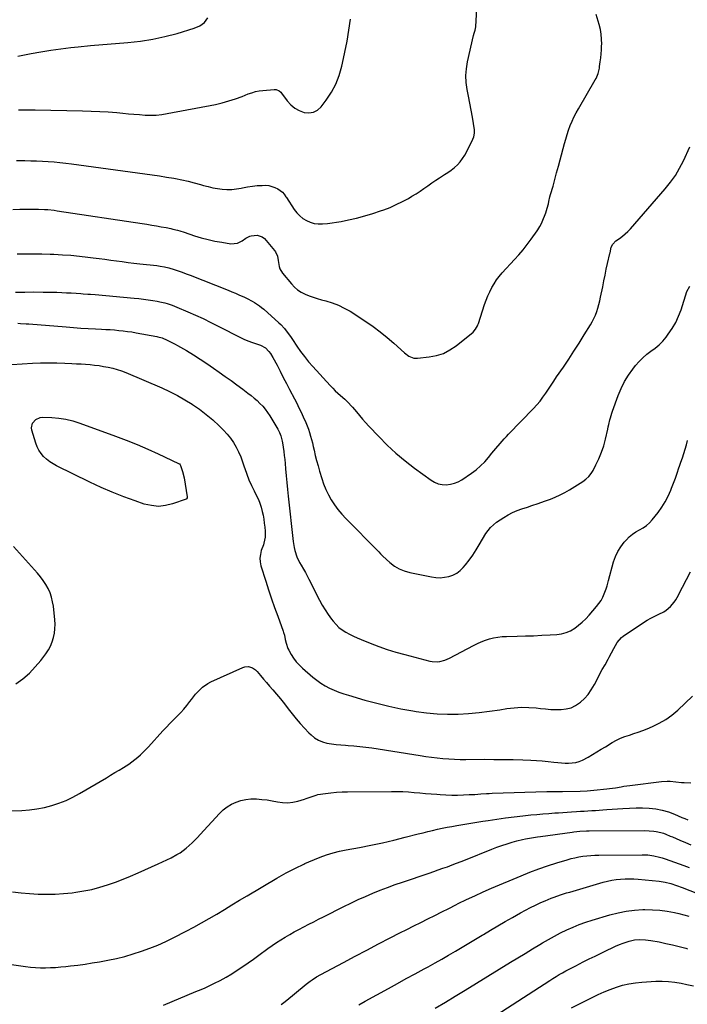
# Model space of a CAD drawing. Units: inches. Extents: x 1910808 to 1916175, y 432505 to 437825.
# Drawn here: x 1913348 to 1913833, y 435222 to 435938 of the extents above; entities that cross this region are included whole.
import ezdxf

# ---------------------------------------------------------------- set-up
doc = ezdxf.new("R2010")
doc.units = ezdxf.units.IN
doc.header["$MEASUREMENT"] = 0
doc.layers.add('7', color=7, linetype='Continuous')
doc.layers.add('8', color=7, linetype='Continuous')

msp = doc.modelspace()

# ---------------------------------------------------------------- linework, layer by layer
at = {"layer": '7', "color": 18}
for points in [[(1913345.64, 435835.87, 1846), (1913351.77, 435835.84, 1846), (1913356.02, 435835.77, 1846), (1913360.27, 435835.65, 1846), (1913364.51, 435835.45, 1846), (1913368.75, 435835.19, 1846), (1913372.98, 435834.85, 1846), (1913377.21, 435834.46, 1846), (1913381.44, 435833.99, 1846), (1913385.65, 435833.47, 1846), (1913439.07, 435826.31, 1846), (1913444.32, 435825.56, 1846), (1913449.56, 435824.77, 1846), (1913454.79, 435823.89, 1846), (1913460.02, 435822.96, 1846), (1913461.3, 435822.72, 1846), (1913465.86, 435821.8, 1846), (1913470.39, 435820.8, 1846), (1913474.9, 435819.66, 1846), (1913479.38, 435818.44, 1846), (1913481.66, 435817.78, 1846), (1913485.01, 435816.9, 1846), (1913488.38, 435816.14, 1846), (1913491.78, 435815.55, 1846), (1913495.21, 435815.07, 1846), (1913498.64, 435814.86, 1846), (1913502.07, 435814.87, 1846), (1913505.47, 435815.22, 1846), (1913508.86, 435815.8, 1846), (1913510.01, 435816.06, 1846), (1913513.54, 435816.74, 1846), (1913517.09, 435817.28, 1846), (1913520.66, 435817.61, 1846), (1913524.25, 435817.81, 1846), (1913526.57, 435817.87, 1846), (1913528.94, 435817.7, 1846), (1913533.41, 435816.38, 1846), (1913535.5, 435815.23, 1846), (1913538.94, 435812.83, 1846), (1913540.29, 435811.31, 1846), (1913541.42, 435809.57, 1846), (1913541.81, 435808.99, 1846), (1913547.58, 435800.26, 1846), (1913549.43, 435797.86, 1846), (1913551.49, 435795.68, 1846), (1913553.84, 435793.83, 1846), (1913556.38, 435792.19, 1846), (1913559.15, 435791, 1846), (1913561.98, 435790.14, 1846), (1913564.92, 435789.78, 1846), (1913567.93, 435789.76, 1846), (1913571.71, 435790.13, 1846), (1913575, 435790.54, 1846), (1913578.28, 435791.06, 1846), (1913581.54, 435791.65, 1846), (1913586.93, 435792.73, 1846), (1913592.85, 435794.05, 1846), (1913598.72, 435795.55, 1846), (1913604.51, 435797.3, 1846), (1913610.26, 435799.23, 1846), (1913612.5, 435800.03, 1846), (1913617.12, 435801.84, 1846), (1913621.66, 435803.8, 1846), (1913626.09, 435806.01, 1846), (1913630.44, 435808.37, 1846), (1913633, 435809.85, 1846), (1913635.99, 435811.65, 1846), (1913638.93, 435813.52, 1846), (1913641.8, 435815.49, 1846), (1913644.62, 435817.53, 1846), (1913647.52, 435819.64, 1846), (1913650.3, 435821.57, 1846), (1913653.14, 435823.41, 1846), (1913656.02, 435825.19, 1846), (1913656.75, 435825.63, 1846), (1913659.23, 435827.23, 1846), (1913661.62, 435828.95, 1846), (1913663.87, 435830.84, 1846), (1913666.04, 435832.84, 1846), (1913668.02, 435835.01, 1846), (1913669.84, 435837.3, 1846), (1913671.43, 435839.76, 1846), (1913672.85, 435842.34, 1846), (1913677.35, 435851.53, 1846), (1913678.01, 435853.14, 1846), (1913678.57, 435855.67, 1846), (1913678.5, 435858.25, 1846), (1913676.93, 435867.48, 1846), (1913676.05, 435872.52, 1846), (1913675.15, 435877.55, 1846), (1913674.2, 435882.57, 1846), (1913673.23, 435887.59, 1846), (1913672.55, 435892.6, 1846), (1913672.3, 435897.61, 1846), (1913672.67, 435902.61, 1846), (1913673.45, 435907.6, 1846), (1913677.73, 435926.84, 1846), (1913678.14, 435928.41, 1846), (1913678.93, 435930.73, 1846), (1913679.36, 435933.11, 1846), (1913680.22, 435946.41, 1846)], [(1913343.02, 435800.37, 1848), (1913348.08, 435800.43, 1848), (1913357.03, 435800.54, 1848), (1913359.31, 435800.55, 1848), (1913361.59, 435800.52, 1848), (1913366.15, 435800.33, 1848), (1913368.43, 435800.17, 1848), (1913372.96, 435799.69, 1848), (1913375.22, 435799.38, 1848), (1913437.03, 435790.11, 1848), (1913440.5, 435789.57, 1848), (1913443.97, 435789, 1848), (1913447.43, 435788.39, 1848), (1913450.88, 435787.76, 1848), (1913454.47, 435787.08, 1848), (1913457.77, 435786.4, 1848), (1913459.4, 435786.01, 1848), (1913462.66, 435785.16, 1848), (1913464.28, 435784.7, 1848), (1913467.5, 435783.7, 1848), (1913475.13, 435781.2, 1848), (1913479.99, 435779.74, 1848), (1913484.87, 435778.43, 1848), (1913489.82, 435777.36, 1848), (1913494.8, 435776.43, 1848), (1913501.51, 435775.35, 1848), (1913506.27, 435775.78, 1848), (1913509.77, 435777.53, 1848), (1913512.39, 435779.32, 1848), (1913515.14, 435780.8, 1848), (1913516.14, 435781.09, 1848), (1913520.57, 435781.71, 1848), (1913524.24, 435780.48, 1848), (1913525.84, 435779.14, 1848), (1913533.28, 435770.4, 1848), (1913533.94, 435769.49, 1848), (1913535.27, 435766.45, 1848), (1913535.89, 435763.1, 1848), (1913536.58, 435758.73, 1848), (1913537.14, 435757.02, 1848), (1913539.02, 435753.94, 1848), (1913545.49, 435746.14, 1848), (1913547.65, 435743.88, 1848), (1913549.99, 435741.85, 1848), (1913552.59, 435740.18, 1848), (1913555.36, 435738.74, 1848), (1913558.3, 435737.55, 1848), (1913561.27, 435736.46, 1848), (1913564.29, 435735.51, 1848), (1913567.34, 435734.66, 1848), (1913570.55, 435733.84, 1848), (1913575.14, 435732.43, 1848), (1913579.61, 435730.75, 1848), (1913583.89, 435728.63, 1848), (1913588.04, 435726.23, 1848), (1913599.46, 435718.89, 1848), (1913604.83, 435715.24, 1848), (1913610.07, 435711.41, 1848), (1913615.09, 435707.31, 1848), (1913619.98, 435703.04, 1848), (1913627.59, 435696.04, 1848), (1913630.8, 435693.7, 1848), (1913634.45, 435692.28, 1848), (1913635.74, 435692.16, 1848), (1913637.05, 435692.18, 1848), (1913645.47, 435693.04, 1848), (1913650.82, 435694.07, 1848), (1913655.94, 435695.68, 1848), (1913660.69, 435698.15, 1848), (1913665.21, 435701.2, 1848), (1913677.41, 435711.12, 1848), (1913679.31, 435713.16, 1848), (1913680.67, 435715.61, 1848), (1913681.03, 435716.48, 1848), (1913681.35, 435717.37, 1848), (1913685.85, 435731.3, 1848), (1913686.95, 435734.42, 1848), (1913688.17, 435737.5, 1848), (1913689.54, 435740.5, 1848), (1913691.03, 435743.46, 1848), (1913692.7, 435746.31, 1848), (1913694.51, 435749.07, 1848), (1913696.52, 435751.67, 1848), (1913698.67, 435754.18, 1848), (1913707.64, 435763.87, 1848), (1913710.79, 435767.41, 1848), (1913713.85, 435771.03, 1848), (1913716.76, 435774.77, 1848), (1913719.58, 435778.58, 1848), (1913723.97, 435784.76, 1848), (1913724.51, 435785.55, 1848), (1913726.03, 435787.97, 1848), (1913727.32, 435790.53, 1848), (1913727.69, 435791.41, 1848), (1913730.23, 435797.92, 1848), (1913730.81, 435799.52, 1848), (1913731.33, 435801.14, 1848), (1913732.17, 435804.44, 1848), (1913732.53, 435806.1, 1848), (1913733.34, 435809.42, 1848), (1913733.78, 435811.07, 1848), (1913735.54, 435817.34, 1848), (1913736.87, 435822.12, 1848), (1913738.19, 435826.9, 1848), (1913739.48, 435831.69, 1848), (1913740.76, 435836.48, 1848), (1913743.88, 435848.22, 1848), (1913744.81, 435851.52, 1848), (1913745.81, 435854.79, 1848), (1913746.91, 435858.03, 1848), (1913748.08, 435861.25, 1848), (1913749.38, 435864.42, 1848), (1913750.78, 435867.53, 1848), (1913752.34, 435870.58, 1848), (1913753.99, 435873.57, 1848), (1913766.26, 435894.5, 1848), (1913766.88, 435895.64, 1848), (1913768.33, 435899.24, 1848), (1913769.23, 435903.03, 1848), (1913769.43, 435904.31, 1848), (1913769.87, 435907.54, 1848), (1913770.22, 435910.45, 1848), (1913770.52, 435913.36, 1848), (1913770.72, 435916.28, 1848), (1913770.87, 435919.21, 1848), (1913770.92, 435920.56, 1848), (1913770.88, 435924.15, 1848), (1913770.61, 435927.7, 1848), (1913770, 435931.22, 1848), (1913769.16, 435934.71, 1848), (1913766.99, 435942.14, 1848)], [(1913346.71, 435911.71, 1842), (1913351.47, 435912.64, 1842), (1913356.31, 435913.61, 1842), (1913363.5, 435914.94, 1842), (1913370.71, 435916.14, 1842), (1913377.95, 435917.13, 1842), (1913385.21, 435917.98, 1842), (1913390.4, 435918.52, 1842), (1913399.47, 435919.42, 1842), (1913408.55, 435920.27, 1842), (1913417.63, 435921.04, 1842), (1913426.72, 435921.77, 1842), (1913435.76, 435922.75, 1842), (1913444.72, 435924.11, 1842), (1913453.58, 435926.05, 1842), (1913462.37, 435928.37, 1842), (1913474.91, 435932.12, 1842), (1913478.82, 435933.94, 1842), (1913482.2, 435936.32, 1842), (1913484.79, 435939.55, 1842)], [(1913347.06, 435872.7, 1844), (1913349.5, 435872.74, 1844), (1913354.38, 435872.77, 1844), (1913356.81, 435872.75, 1844), (1913359.25, 435872.71, 1844), (1913393.74, 435872.08, 1844), (1913399.98, 435871.89, 1844), (1913406.2, 435871.62, 1844), (1913412.42, 435871.2, 1844), (1913418.64, 435870.7, 1844), (1913422.95, 435870.3, 1844), (1913427.01, 435869.94, 1844), (1913431.06, 435869.59, 1844), (1913435.12, 435869.27, 1844), (1913439.18, 435868.97, 1844), (1913443.23, 435868.85, 1844), (1913447.27, 435868.94, 1844), (1913451.29, 435869.34, 1844), (1913455.3, 435869.96, 1844), (1913490.18, 435876.74, 1844), (1913495.15, 435877.86, 1844), (1913500.07, 435879.17, 1844), (1913504.91, 435880.76, 1844), (1913509.69, 435882.53, 1844), (1913514.11, 435884.32, 1844), (1913516.67, 435885.22, 1844), (1913519.27, 435885.98, 1844), (1913521.93, 435886.5, 1844), (1913524.62, 435886.87, 1844), (1913532.97, 435887.64, 1844), (1913534.5, 435887.54, 1844), (1913536.6, 435886.55, 1844), (1913537.76, 435885.51, 1844), (1913538.27, 435884.9, 1844), (1913542.41, 435879.31, 1844), (1913544.99, 435876.48, 1844), (1913547.85, 435874.05, 1844), (1913551.13, 435872.23, 1844), (1913554.69, 435870.82, 1844), (1913558.22, 435870.52, 1844), (1913561.5, 435870.98, 1844), (1913564.4, 435872.58, 1844), (1913567.04, 435874.95, 1844), (1913570.68, 435879.75, 1844), (1913574.48, 435885.49, 1844), (1913577.75, 435891.47, 1844), (1913580.23, 435897.81, 1844), (1913582.18, 435904.4, 1844), (1913582.7, 435906.67, 1844), (1913584.39, 435914.6, 1844), (1913585.92, 435922.57, 1844), (1913587.22, 435930.57, 1844), (1913588.36, 435938.6, 1844)], [(1913344.95, 435740.1, 1852), (1913351.67, 435740.26, 1852), (1913358.38, 435740.29, 1852), (1913365.1, 435740.24, 1852), (1913371.59, 435740.14, 1852), (1913375.07, 435740.05, 1852), (1913378.54, 435739.94, 1852), (1913382.01, 435739.79, 1852), (1913385.48, 435739.6, 1852), (1913388.94, 435739.39, 1852), (1913392.42, 435739.17, 1852), (1913394.17, 435739.06, 1852), (1913397.65, 435738.82, 1852), (1913399.39, 435738.69, 1852), (1913402.87, 435738.4, 1852), (1913431.14, 435735.89, 1852), (1913434.58, 435735.54, 1852), (1913438.02, 435735.14, 1852), (1913441.44, 435734.65, 1852), (1913444.86, 435734.11, 1852), (1913448.03, 435733.57, 1852), (1913449.85, 435733.22, 1852), (1913453.46, 435732.38, 1852), (1913455.25, 435731.88, 1852), (1913458.77, 435730.72, 1852), (1913460.5, 435730.06, 1852), (1913462.22, 435729.35, 1852), (1913470.11, 435725.96, 1852), (1913475.73, 435723.47, 1852), (1913481.32, 435720.9, 1852), (1913486.85, 435718.22, 1852), (1913492.34, 435715.46, 1852), (1913509.03, 435706.84, 1852), (1913510.81, 435705.98, 1852), (1913512.62, 435705.18, 1852), (1913516.34, 435703.85, 1852), (1913518.71, 435703.1, 1852), (1913522.91, 435701.73, 1852), (1913526.65, 435699.63, 1852), (1913529.16, 435697, 1852), (1913530.2, 435695.66, 1852), (1913531.98, 435692.76, 1852), (1913535, 435687, 1852), (1913537.3, 435682.6, 1852), (1913539.59, 435678.2, 1852), (1913541.88, 435673.8, 1852), (1913544.16, 435669.39, 1852), (1913547.67, 435662.59, 1852), (1913549.31, 435659.37, 1852), (1913550.93, 435656.13, 1852), (1913552.51, 435652.88, 1852), (1913554.07, 435649.62, 1852), (1913555.98, 435645.43, 1852), (1913556.98, 435643.02, 1852), (1913557.87, 435640.56, 1852), (1913558.69, 435638.07, 1852), (1913559.43, 435635.56, 1852), (1913560.13, 435633.04, 1852), (1913560.76, 435630.5, 1852), (1913561.36, 435627.95, 1852), (1913561.95, 435625.34, 1852), (1913562.84, 435621.49, 1852), (1913563.79, 435617.65, 1852), (1913564.82, 435613.83, 1852), (1913565.9, 435610.03, 1852), (1913567.45, 435604.74, 1852), (1913568.82, 435600.68, 1852), (1913570.4, 435596.71, 1852), (1913572.29, 435592.87, 1852), (1913574.39, 435589.13, 1852), (1913576.76, 435585.55, 1852), (1913579.29, 435582.09, 1852), (1913582.04, 435578.81, 1852), (1913584.95, 435575.66, 1852), (1913608.46, 435551.82, 1852), (1913608.89, 435551.37, 1852), (1913610.09, 435549.95, 1852), (1913611.32, 435548.57, 1852), (1913611.77, 435548.14, 1852), (1913617.06, 435543.47, 1852), (1913620.31, 435541.03, 1852), (1913623.76, 435538.96, 1852), (1913627.49, 435537.46, 1852), (1913631.4, 435536.33, 1852), (1913647.25, 435533.12, 1852), (1913650.42, 435532.7, 1852), (1913653.59, 435532.56, 1852), (1913656.74, 435532.84, 1852), (1913659.89, 435533.4, 1852), (1913662.86, 435534.46, 1852), (1913665.62, 435535.85, 1852), (1913668.06, 435537.75, 1852), (1913670.29, 435539.98, 1852), (1913671.84, 435541.87, 1852), (1913674.58, 435545.38, 1852), (1913677.21, 435548.97, 1852), (1913679.66, 435552.69, 1852), (1913681.99, 435556.48, 1852), (1913686.7, 435564.57, 1852), (1913688.32, 435566.95, 1852), (1913690.12, 435569.15, 1852), (1913692.22, 435571.07, 1852), (1913694.51, 435572.81, 1852), (1913699.75, 435576.24, 1852), (1913702.92, 435578.15, 1852), (1913706.17, 435579.87, 1852), (1913709.55, 435581.34, 1852), (1913713.01, 435582.63, 1852), (1913716.95, 435583.92, 1852), (1913720.06, 435584.94, 1852), (1913724.73, 435586.51, 1852), (1913729.37, 435588.14, 1852), (1913733.61, 435589.67, 1852), (1913737.21, 435591.1, 1852), (1913740.74, 435592.68, 1852), (1913744.16, 435594.49, 1852), (1913747.51, 435596.45, 1852), (1913757.21, 435602.56, 1852), (1913759.45, 435604.22, 1852), (1913761.47, 435606.08, 1852), (1913763.18, 435608.24, 1852), (1913764.67, 435610.59, 1852), (1913766.76, 435614.53, 1852), (1913768.94, 435619.07, 1852), (1913770.87, 435623.71, 1852), (1913772.42, 435628.49, 1852), (1913773.71, 435633.36, 1852), (1913775.32, 435640.59, 1852), (1913775.7, 435642.25, 1852), (1913776.08, 435643.91, 1852), (1913776.87, 435647.21, 1852), (1913777.29, 435648.86, 1852), (1913778.27, 435652.11, 1852), (1913778.82, 435653.71, 1852), (1913782.92, 435665.1, 1852), (1913785.02, 435670.18, 1852), (1913787.43, 435675.09, 1852), (1913790.3, 435679.75, 1852), (1913793.48, 435684.24, 1852), (1913795.58, 435686.93, 1852), (1913798.06, 435689.81, 1852), (1913800.71, 435692.52, 1852), (1913803.6, 435694.96, 1852), (1913806.65, 435697.22, 1852), (1913809.71, 435699.48, 1852), (1913812.6, 435701.93, 1852), (1913815.24, 435704.63, 1852), (1913817.72, 435707.52, 1852), (1913819.29, 435709.54, 1852), (1913822.19, 435713.7, 1852), (1913824.75, 435718.03, 1852), (1913826.84, 435722.61, 1852), (1913828.61, 435727.35, 1852), (1913832.72, 435740.57, 1852), (1913834.97, 435744.54, 1852)], [(1913346.68, 435717.56, 1854), (1913348.7, 435717.48, 1854), (1913352.74, 435717.24, 1854), (1913354.76, 435717.09, 1854), (1913381.91, 435714.86, 1854), (1913387.2, 435714.46, 1854), (1913392.5, 435714.09, 1854), (1913397.81, 435713.77, 1854), (1913403.11, 435713.49, 1854), (1913407.41, 435713.28, 1854), (1913410.56, 435713.11, 1854), (1913413.72, 435712.91, 1854), (1913416.87, 435712.67, 1854), (1913420.02, 435712.4, 1854), (1913423.17, 435712.07, 1854), (1913426.3, 435711.68, 1854), (1913429.43, 435711.21, 1854), (1913432.54, 435710.68, 1854), (1913447.79, 435707.87, 1854), (1913448.41, 435707.75, 1854), (1913451.46, 435706.9, 1854), (1913455.29, 435705.25, 1854), (1913457.19, 435704.36, 1854), (1913460.9, 435702.46, 1854), (1913462.72, 435701.44, 1854), (1913469.25, 435697.63, 1854), (1913474.27, 435694.6, 1854), (1913479.24, 435691.49, 1854), (1913484.12, 435688.25, 1854), (1913488.95, 435684.92, 1854), (1913493.05, 435682.01, 1854), (1913497.33, 435678.95, 1854), (1913501.59, 435675.87, 1854), (1913505.84, 435672.76, 1854), (1913510.06, 435669.63, 1854), (1913513.87, 435666.79, 1854), (1913516.15, 435665.02, 1854), (1913518.37, 435663.19, 1854), (1913520.52, 435661.28, 1854), (1913522.62, 435659.3, 1854), (1913524.59, 435657.21, 1854), (1913526.45, 435655.03, 1854), (1913528.13, 435652.72, 1854), (1913529.7, 435650.31, 1854), (1913535.53, 435640.56, 1854), (1913536.79, 435638.2, 1854), (1913537.81, 435635.74, 1854), (1913538.86, 435631.88, 1854), (1913539.09, 435630.57, 1854), (1913539.54, 435627.34, 1854), (1913539.93, 435624.4, 1854), (1913540.3, 435621.45, 1854), (1913540.61, 435618.5, 1854), (1913540.9, 435615.55, 1854), (1913541.26, 435611.59, 1854), (1913541.71, 435606.65, 1854), (1913542.19, 435601.71, 1854), (1913542.69, 435596.78, 1854), (1913543.2, 435591.85, 1854), (1913546.75, 435558.95, 1854), (1913547.47, 435554.42, 1854), (1913548.01, 435552.2, 1854), (1913549.41, 435547.83, 1854), (1913551.31, 435543.68, 1854), (1913552.44, 435541.68, 1854), (1913554.27, 435538.64, 1854), (1913555.63, 435536.29, 1854), (1913556.93, 435533.9, 1854), (1913558.19, 435531.49, 1854), (1913565.97, 435516.22, 1854), (1913567.92, 435512.64, 1854), (1913569.99, 435509.13, 1854), (1913572.26, 435505.74, 1854), (1913574.65, 435502.44, 1854), (1913575.87, 435500.84, 1854), (1913577.87, 435498.53, 1854), (1913580.03, 435496.41, 1854), (1913582.44, 435494.57, 1854), (1913585, 435492.92, 1854), (1913587.72, 435491.47, 1854), (1913590.48, 435490.08, 1854), (1913593.28, 435488.8, 1854), (1913596.11, 435487.58, 1854), (1913602.68, 435484.91, 1854), (1913608.87, 435482.54, 1854), (1913615.11, 435480.34, 1854), (1913621.44, 435478.38, 1854), (1913627.82, 435476.59, 1854), (1913645.97, 435471.88, 1854), (1913647.78, 435471.53, 1854), (1913651.42, 435471.41, 1854), (1913653.25, 435471.63, 1854), (1913656.83, 435472.58, 1854), (1913660.22, 435474.06, 1854), (1913677.77, 435483.28, 1854), (1913680.59, 435484.65, 1854), (1913683.45, 435485.91, 1854), (1913686.38, 435487.01, 1854), (1913689.36, 435487.99, 1854), (1913692.39, 435488.75, 1854), (1913695.44, 435489.35, 1854), (1913698.54, 435489.71, 1854), (1913701.66, 435489.89, 1854), (1913709.44, 435490.03, 1854), (1913715.44, 435490.18, 1854), (1913721.45, 435490.37, 1854), (1913727.45, 435490.63, 1854), (1913733.45, 435490.94, 1854), (1913738.3, 435491.22, 1854), (1913741.77, 435491.72, 1854), (1913745.11, 435492.58, 1854), (1913748.27, 435493.98, 1854), (1913751.29, 435495.75, 1854), (1913754.13, 435497.91, 1854), (1913756.84, 435500.2, 1854), (1913759.39, 435502.67, 1854), (1913761.82, 435505.28, 1854), (1913767.25, 435511.54, 1854), (1913768.92, 435513.68, 1854), (1913770.43, 435515.92, 1854), (1913771.7, 435518.3, 1854), (1913772.81, 435520.77, 1854), (1913774.19, 435524.36, 1854), (1913774.92, 435526.67, 1854), (1913775.86, 435530.6, 1854), (1913779.54, 435543.99, 1854), (1913780.91, 435547.89, 1854), (1913782.61, 435551.61, 1854), (1913784.81, 435555.07, 1854), (1913787.34, 435558.34, 1854), (1913788.88, 435560.08, 1854), (1913791, 435562.2, 1854), (1913793.27, 435564.13, 1854), (1913795.74, 435565.78, 1854), (1913798.36, 435567.25, 1854), (1913800.95, 435568.73, 1854), (1913803.38, 435570.42, 1854), (1913805.56, 435572.42, 1854), (1913807.57, 435574.63, 1854), (1913811.84, 435580, 1854), (1913814.58, 435583.8, 1854), (1913817.09, 435587.73, 1854), (1913819.23, 435591.87, 1854), (1913821.13, 435596.15, 1854), (1913821.71, 435597.65, 1854), (1913823.11, 435601.3, 1854), (1913824.47, 435604.96, 1854), (1913825.79, 435608.64, 1854), (1913827.07, 435612.33, 1854), (1913827.5, 435613.57, 1854), (1913828.53, 435616.66, 1854), (1913829.55, 435619.75, 1854), (1913830.55, 435622.84, 1854), (1913831.52, 435625.94, 1854), (1913832.45, 435629.06, 1854), (1913833.33, 435632.19, 1854)], [(1913342.33, 435687.5, 1856), (1913357.29, 435688.42, 1856), (1913363.17, 435688.69, 1856), (1913369.05, 435688.82, 1856), (1913374.93, 435688.76, 1856), (1913380.81, 435688.57, 1856), (1913385.95, 435688.31, 1856), (1913389.26, 435688.14, 1856), (1913392.57, 435687.94, 1856), (1913395.88, 435687.7, 1856), (1913399.18, 435687.45, 1856), (1913402.48, 435687.12, 1856), (1913405.76, 435686.72, 1856), (1913409.03, 435686.2, 1856), (1913412.29, 435685.6, 1856), (1913415.59, 435684.83, 1856), (1913418.8, 435683.93, 1856), (1913421.95, 435682.85, 1856), (1913425.05, 435681.64, 1856), (1913451.23, 435670.49, 1856), (1913456.95, 435667.87, 1856), (1913462.57, 435665.05, 1856), (1913468.03, 435661.94, 1856), (1913473.39, 435658.63, 1856), (1913473.53, 435658.53, 1856), (1913478.62, 435654.98, 1856), (1913483.57, 435651.25, 1856), (1913488.3, 435647.24, 1856), (1913492.87, 435643.05, 1856), (1913496.21, 435639.82, 1856), (1913498.86, 435636.99, 1856), (1913501.3, 435634.02, 1856), (1913503.44, 435630.81, 1856), (1913505.38, 435627.46, 1856), (1913507.07, 435623.96, 1856), (1913508.63, 435620.4, 1856), (1913509.99, 435616.76, 1856), (1913511.23, 435613.08, 1856), (1913511.55, 435612.02, 1856), (1913512.96, 435607.82, 1856), (1913514.53, 435603.67, 1856), (1913516.34, 435599.63, 1856), (1913518.3, 435595.64, 1856), (1913520.18, 435592.08, 1856), (1913521.47, 435589.39, 1856), (1913522.6, 435586.64, 1856), (1913523.51, 435583.81, 1856), (1913524.3, 435580.79, 1856), (1913524.87, 435577.93, 1856), (1913525.38, 435575.05, 1856), (1913525.78, 435572.16, 1856), (1913526.12, 435569.26, 1856), (1913526.41, 435566.34, 1856), (1913526.35, 435562.02, 1856), (1913525.48, 435557.76, 1856), (1913525.06, 435556.38, 1856), (1913523.58, 435552.25, 1856), (1913522.88, 435549.49, 1856), (1913522.53, 435546.74, 1856), (1913522.74, 435543.96, 1856), (1913523.31, 435541.18, 1856), (1913526.78, 435530.05, 1856), (1913528.84, 435523.61, 1856), (1913530.97, 435517.2, 1856), (1913533.2, 435510.82, 1856), (1913535.49, 435504.46, 1856), (1913539.45, 435493.74, 1856), (1913539.79, 435492.75, 1856), (1913540.37, 435490.74, 1856), (1913541.03, 435487.68, 1856), (1913541.57, 435485.01, 1856), (1913542.85, 435481.17, 1856), (1913543.47, 435479.96, 1856), (1913545.33, 435476.7, 1856), (1913547.06, 435474, 1856), (1913548.96, 435471.43, 1856), (1913551.11, 435469.06, 1856), (1913553.43, 435466.84, 1856), (1913560.98, 435460.31, 1856), (1913563.85, 435458.02, 1856), (1913566.83, 435455.89, 1856), (1913569.98, 435454, 1856), (1913573.23, 435452.28, 1856), (1913576.59, 435450.76, 1856), (1913580, 435449.36, 1856), (1913583.47, 435448.14, 1856), (1913586.99, 435447.02, 1856), (1913598.88, 435443.58, 1856), (1913607.49, 435441.25, 1856), (1913616.15, 435439.12, 1856), (1913624.88, 435437.28, 1856), (1913633.65, 435435.64, 1856), (1913636.15, 435435.22, 1856), (1913643.72, 435434.18, 1856), (1913651.31, 435433.48, 1856), (1913658.93, 435433.25, 1856), (1913666.56, 435433.35, 1856), (1913674.2, 435433.84, 1856), (1913681.82, 435434.5, 1856), (1913689.41, 435435.43, 1856), (1913696.99, 435436.55, 1856), (1913701.99, 435437.38, 1856), (1913707.29, 435438.02, 1856), (1913712.61, 435438.37, 1856), (1913717.93, 435438.26, 1856), (1913723.26, 435437.85, 1856), (1913726.39, 435437.47, 1856), (1913730.17, 435437.09, 1856), (1913733.95, 435436.81, 1856), (1913737.73, 435436.69, 1856), (1913741.53, 435436.66, 1856), (1913745.19, 435437.09, 1856), (1913748.68, 435437.97, 1856), (1913751.93, 435439.54, 1856), (1913755.44, 435441.92, 1856), (1913758.39, 435444.67, 1856), (1913761.09, 435447.62, 1856), (1913763.39, 435450.89, 1856), (1913765.68, 435454.84, 1856), (1913767.55, 435458.47, 1856), (1913769.44, 435462.08, 1856), (1913771.38, 435465.67, 1856), (1913773.33, 435469.25, 1856), (1913775.59, 435473.33, 1856), (1913776.44, 435474.86, 1856), (1913778.11, 435477.94, 1856), (1913779.82, 435481.1, 1856), (1913782.23, 435485.43, 1856), (1913785.33, 435489.12, 1856), (1913786.62, 435490.12, 1856), (1913801.38, 435499.95, 1856), (1913804.03, 435501.62, 1856), (1913806.74, 435503.2, 1856), (1913809.53, 435504.63, 1856), (1913812.36, 435505.97, 1856), (1913816.13, 435507.77, 1856), (1913817.88, 435508.84, 1856), (1913821.03, 435511.51, 1856), (1913823.68, 435514.69, 1856), (1913824.81, 435516.42, 1856), (1913825.84, 435518.23, 1856), (1913829.62, 435525.65, 1856), (1913832.47, 435531.22, 1856), (1913835.35, 435536.78, 1856)], [(1913464.03, 435615.34, 1858), (1913464.67, 435614.65, 1858), (1913464.97, 435614.09, 1858), (1913466.29, 435609.8, 1858), (1913467.5, 435605.16, 1858), (1913468.35, 435600.43, 1858), (1913469.66, 435591.22, 1858), (1913469.67, 435590.97, 1858), (1913469.63, 435590.49, 1858), (1913469.34, 435589.86, 1858), (1913468.95, 435589.61, 1858), (1913459.14, 435586.19, 1858), (1913454, 435584.96, 1858), (1913448.85, 435584.43, 1858), (1913443.71, 435584.93, 1858), (1913438.55, 435586.12, 1858), (1913431.96, 435588.36, 1858), (1913423.58, 435591.4, 1858), (1913415.28, 435594.65, 1858), (1913407.11, 435598.22, 1858), (1913399.04, 435602, 1858), (1913374.85, 435613.88, 1858), (1913372.29, 435615.29, 1858), (1913369.85, 435616.87, 1858), (1913367.58, 435618.67, 1858), (1913365.42, 435620.64, 1858), (1913363.54, 435622.84, 1858), (1913361.91, 435625.18, 1858), (1913360.65, 435627.74, 1858), (1913359.64, 435630.45, 1858), (1913356.94, 435639.82, 1858), (1913356.71, 435641.6, 1858), (1913357.4, 435644.91, 1858), (1913359.66, 435647.66, 1858), (1913362.79, 435649.07, 1858), (1913364.58, 435649.26, 1858), (1913371.27, 435649.03, 1858), (1913376.48, 435648.6, 1858), (1913381.63, 435647.84, 1858), (1913386.68, 435646.59, 1858), (1913391.66, 435645.02, 1858), (1913417.59, 435635.48, 1858), (1913425.48, 435632.46, 1858), (1913433.31, 435629.32, 1858), (1913441.06, 435625.98, 1858), (1913448.76, 435622.52, 1858), (1913463.5, 435615.67, 1858), (1913464.03, 435615.34, 1858)], [(1913345.16, 435455.35, 1856), (1913350.24, 435459.08, 1856), (1913355.03, 435463.11, 1856), (1913359.38, 435467.61, 1856), (1913363.44, 435472.43, 1856), (1913367.12, 435477.27, 1856), (1913368.92, 435479.99, 1856), (1913370.49, 435482.82, 1856), (1913371.69, 435485.83, 1856), (1913372.65, 435488.95, 1856), (1913373.25, 435492.17, 1856), (1913373.63, 435495.41, 1856), (1913373.68, 435498.67, 1856), (1913373.52, 435501.94, 1856), (1913372.52, 435511.74, 1856), (1913371.98, 435515.1, 1856), (1913371.2, 435518.39, 1856), (1913370.06, 435521.57, 1856), (1913368.67, 435524.68, 1856), (1913366.99, 435527.66, 1856), (1913365.16, 435530.54, 1856), (1913363.12, 435533.27, 1856), (1913360.94, 435535.9, 1856), (1913343.53, 435555.3, 1856)], [(1913331.56, 435362.65, 1858), (1913349.53, 435363.32, 1858), (1913355.05, 435363.73, 1858), (1913360.53, 435364.41, 1858), (1913365.95, 435365.5, 1858), (1913371.32, 435366.84, 1858), (1913376.57, 435368.59, 1858), (1913381.72, 435370.59, 1858), (1913386.7, 435372.96, 1858), (1913391.57, 435375.6, 1858), (1913410.98, 435387.04, 1858), (1913414.12, 435388.91, 1858), (1913417.25, 435390.79, 1858), (1913420.38, 435392.69, 1858), (1913423.49, 435394.6, 1858), (1913427.35, 435397.06, 1858), (1913429.58, 435398.61, 1858), (1913431.73, 435400.27, 1858), (1913433.82, 435402, 1858), (1913435.84, 435403.82, 1858), (1913437.82, 435405.68, 1858), (1913439.73, 435407.62, 1858), (1913441.6, 435409.59, 1858), (1913452.09, 435421.13, 1858), (1913454.59, 435423.83, 1858), (1913457.13, 435426.49, 1858), (1913459.71, 435429.11, 1858), (1913462.68, 435432.04, 1858), (1913465.08, 435434.49, 1858), (1913467.38, 435437.02, 1858), (1913469.54, 435439.67, 1858), (1913471.6, 435442.4, 1858), (1913472.78, 435444.04, 1858), (1913475.76, 435447.83, 1858), (1913477.39, 435449.61, 1858), (1913480.9, 435452.91, 1858), (1913484.85, 435455.6, 1858), (1913486.98, 435456.71, 1858), (1913510.17, 435467.32, 1858), (1913511.54, 435467.76, 1858), (1913514.32, 435467.91, 1858), (1913517.07, 435467.03, 1858), (1913519.46, 435465.42, 1858), (1913520.5, 435464.38, 1858), (1913523, 435461.45, 1858), (1913525.22, 435458.85, 1858), (1913527.43, 435456.25, 1858), (1913529.65, 435453.64, 1858), (1913531.87, 435451.04, 1858), (1913534.51, 435447.93, 1858), (1913537.46, 435444.4, 1858), (1913540.37, 435440.84, 1858), (1913543.21, 435437.23, 1858), (1913546.02, 435433.58, 1858), (1913548.88, 435429.95, 1858), (1913551.81, 435426.46, 1858), (1913554.89, 435423.11, 1858), (1913558.08, 435419.84, 1858), (1913559.74, 435418.21, 1858), (1913562.31, 435416.11, 1858), (1913565.06, 435414.35, 1858), (1913568.08, 435413.12, 1858), (1913571.28, 435412.23, 1858), (1913574.64, 435411.69, 1858), (1913578, 435411.23, 1858), (1913581.37, 435410.9, 1858), (1913584.76, 435410.65, 1858), (1913586.6, 435410.55, 1858), (1913590.91, 435410.26, 1858), (1913595.21, 435409.87, 1858), (1913599.5, 435409.35, 1858), (1913603.78, 435408.74, 1858), (1913639.07, 435403.19, 1858), (1913643.19, 435402.58, 1858), (1913647.32, 435402.02, 1858), (1913651.46, 435401.55, 1858), (1913655.6, 435401.13, 1858), (1913659.75, 435400.81, 1858), (1913663.91, 435400.57, 1858), (1913668.07, 435400.45, 1858), (1913672.24, 435400.41, 1858), (1913685.52, 435400.47, 1858), (1913692.57, 435400.46, 1858), (1913699.61, 435400.39, 1858), (1913706.66, 435400.25, 1858), (1913713.7, 435400.05, 1858), (1913719.47, 435399.85, 1858), (1913723.63, 435399.65, 1858), (1913727.77, 435399.37, 1858), (1913731.91, 435398.97, 1858), (1913736.04, 435398.5, 1858), (1913739.1, 435398.1, 1858), (1913741.69, 435397.85, 1858), (1913744.29, 435397.71, 1858), (1913746.89, 435397.74, 1858), (1913749.5, 435397.88, 1858), (1913752.05, 435398.27, 1858), (1913754.53, 435398.88, 1858), (1913756.9, 435399.83, 1858), (1913761.03, 435402.09, 1858), (1913764.19, 435403.98, 1858), (1913767.35, 435405.87, 1858), (1913770.5, 435407.77, 1858), (1913773.65, 435409.67, 1858), (1913778.62, 435412.69, 1858), (1913781.59, 435414.33, 1858), (1913784.63, 435415.82, 1858), (1913787.78, 435417.07, 1858), (1913791.01, 435418.15, 1858), (1913794.26, 435419.16, 1858), (1913797.5, 435420.24, 1858), (1913800.7, 435421.42, 1858), (1913803.87, 435422.67, 1858), (1913807.83, 435424.3, 1858), (1913812.79, 435426.67, 1858), (1913817.54, 435429.39, 1858), (1913821.95, 435432.61, 1858), (1913826.15, 435436.18, 1858), (1913836.9, 435446.39, 1858)], [(1913329.85, 435252.91, 1862), (1913352.16, 435249.84, 1862), (1913355.81, 435249.42, 1862), (1913359.46, 435249.11, 1862), (1913363.13, 435248.97, 1862), (1913366.8, 435248.94, 1862), (1913370.47, 435249.04, 1862), (1913374.14, 435249.21, 1862), (1913377.8, 435249.49, 1862), (1913381.46, 435249.83, 1862), (1913384.83, 435250.2, 1862), (1913390.16, 435250.83, 1862), (1913395.48, 435251.55, 1862), (1913400.78, 435252.39, 1862), (1913406.07, 435253.3, 1862), (1913412.09, 435254.42, 1862), (1913418.31, 435255.71, 1862), (1913424.47, 435257.19, 1862), (1913430.57, 435258.94, 1862), (1913436.61, 435260.88, 1862), (1913442.57, 435263.08, 1862), (1913448.46, 435265.44, 1862), (1913454.24, 435268.04, 1862), (1913459.95, 435270.82, 1862), (1913468.95, 435275.42, 1862), (1913474.62, 435278.4, 1862), (1913480.24, 435281.48, 1862), (1913485.79, 435284.68, 1862), (1913491.29, 435287.97, 1862), (1913496.76, 435291.32, 1862), (1913502.24, 435294.65, 1862), (1913507.74, 435297.95, 1862), (1913513.25, 435301.23, 1862), (1913534.97, 435314.13, 1862), (1913538.28, 435316.04, 1862), (1913541.62, 435317.89, 1862), (1913545.01, 435319.66, 1862), (1913548.42, 435321.37, 1862), (1913554.38, 435324.26, 1862), (1913555.3, 435324.71, 1862), (1913558.08, 435326, 1862), (1913566.36, 435329.28, 1862), (1913571.02, 435330.97, 1862), (1913575.73, 435332.47, 1862), (1913580.52, 435333.69, 1862), (1913585.36, 435334.73, 1862), (1913594.85, 435336.46, 1862), (1913603.21, 435338.08, 1862), (1913611.54, 435339.82, 1862), (1913619.83, 435341.73, 1862), (1913628.09, 435343.77, 1862), (1913637.66, 435346.24, 1862), (1913641.12, 435347.11, 1862), (1913644.59, 435347.96, 1862), (1913648.06, 435348.78, 1862), (1913651.54, 435349.57, 1862), (1913655.03, 435350.32, 1862), (1913658.53, 435351.03, 1862), (1913662.04, 435351.68, 1862), (1913665.55, 435352.29, 1862), (1913667.17, 435352.56, 1862), (1913671.5, 435353.27, 1862), (1913675.83, 435353.99, 1862), (1913680.16, 435354.7, 1862), (1913684.49, 435355.4, 1862), (1913688.42, 435356.04, 1862), (1913694.72, 435357.01, 1862), (1913701.03, 435357.91, 1862), (1913707.36, 435358.69, 1862), (1913713.7, 435359.4, 1862), (1913719.36, 435359.99, 1862), (1913723.76, 435360.42, 1862), (1913728.17, 435360.82, 1862), (1913732.58, 435361.17, 1862), (1913736.99, 435361.49, 1862), (1913739.64, 435361.66, 1862), (1913742.73, 435361.87, 1862), (1913745.82, 435362.07, 1862), (1913748.9, 435362.27, 1862), (1913752.69, 435362.52, 1862), (1913755.43, 435362.69, 1862), (1913758.17, 435362.86, 1862), (1913760.9, 435363.03, 1862), (1913763.64, 435363.19, 1862), (1913766.37, 435363.35, 1862), (1913769.11, 435363.53, 1862), (1913771.84, 435363.72, 1862), (1913774.58, 435363.91, 1862), (1913786.24, 435364.78, 1862), (1913791.05, 435365.04, 1862), (1913795.86, 435365.18, 1862), (1913800.67, 435365.12, 1862), (1913805.48, 435364.94, 1862), (1913810.23, 435364.42, 1862), (1913814.91, 435363.56, 1862), (1913819.46, 435362.21, 1862), (1913823.94, 435360.53, 1862), (1913829.07, 435358.28, 1862), (1913831.23, 435357.34, 1862), (1913833.4, 435356.42, 1862)], [(1913452.41, 435221.79, 1864), (1913476.07, 435231.52, 1864), (1913479.95, 435233.11, 1864), (1913481.48, 435233.78, 1864), (1913482.24, 435234.13, 1864), (1913489.53, 435237.58, 1864), (1913493.81, 435239.72, 1864), (1913498.02, 435241.99, 1864), (1913502.12, 435244.45, 1864), (1913506.15, 435247.04, 1864), (1913510.11, 435249.74, 1864), (1913514.04, 435252.47, 1864), (1913517.95, 435255.25, 1864), (1913521.82, 435258.07, 1864), (1913528.44, 435262.94, 1864), (1913531.5, 435265.12, 1864), (1913534.61, 435267.24, 1864), (1913537.78, 435269.27, 1864), (1913541, 435271.23, 1864), (1913544.26, 435273.11, 1864), (1913547.54, 435274.96, 1864), (1913550.85, 435276.74, 1864), (1913554.58, 435278.7, 1864), (1913558.13, 435280.52, 1864), (1913561.68, 435282.33, 1864), (1913565.24, 435284.14, 1864), (1913568.79, 435285.95, 1864), (1913583.46, 435293.4, 1864), (1913588.66, 435295.96, 1864), (1913593.89, 435298.44, 1864), (1913599.19, 435300.81, 1864), (1913604.51, 435303.09, 1864), (1913609.89, 435305.26, 1864), (1913615.29, 435307.35, 1864), (1913620.74, 435309.33, 1864), (1913626.21, 435311.23, 1864), (1913645.5, 435317.73, 1864), (1913648.85, 435318.87, 1864), (1913652.18, 435320.03, 1864), (1913655.51, 435321.21, 1864), (1913658.84, 435322.41, 1864), (1913662.15, 435323.64, 1864), (1913665.46, 435324.89, 1864), (1913668.75, 435326.18, 1864), (1913672.03, 435327.48, 1864), (1913691.06, 435335.14, 1864), (1913694.71, 435336.55, 1864), (1913698.4, 435337.88, 1864), (1913702.13, 435339.09, 1864), (1913705.88, 435340.22, 1864), (1913709.19, 435341.16, 1864), (1913713.46, 435342.24, 1864), (1913715.61, 435342.68, 1864), (1913719.96, 435343.41, 1864), (1913724.32, 435344.07, 1864), (1913726.51, 435344.37, 1864), (1913749.52, 435347.53, 1864), (1913750.61, 435347.68, 1864), (1913755.1, 435348.16, 1864), (1913759.93, 435348.38, 1864), (1913761.87, 435348.41, 1864), (1913801.92, 435348.64, 1864), (1913805.4, 435348.56, 1864), (1913808.87, 435348.31, 1864), (1913810.58, 435348.07, 1864), (1913813.95, 435347.29, 1864), (1913815.72, 435346.7, 1864), (1913817.41, 435346.06, 1864), (1913820.77, 435344.71, 1864), (1913822.44, 435344.01, 1864), (1913827.7, 435341.76, 1864), (1913831.74, 435340.05, 1864), (1913835.79, 435338.37, 1864)], [(1913537.94, 435222.11, 1866), (1913540.07, 435223.68, 1866), (1913542.16, 435225.32, 1866), (1913554.82, 435235.76, 1866), (1913556.24, 435236.91, 1866), (1913559.14, 435239.12, 1866), (1913560.61, 435240.19, 1866), (1913563.65, 435242.21, 1866), (1913566.81, 435244.02, 1866), (1913583.22, 435252.79, 1866), (1913591.72, 435257.3, 1866), (1913600.23, 435261.78, 1866), (1913608.77, 435266.22, 1866), (1913617.33, 435270.62, 1866), (1913624.33, 435274.2, 1866), (1913629.4, 435276.78, 1866), (1913634.47, 435279.35, 1866), (1913639.56, 435281.91, 1866), (1913644.65, 435284.46, 1866), (1913649.74, 435287, 1866), (1913654.83, 435289.54, 1866), (1913659.91, 435292.09, 1866), (1913665, 435294.65, 1866), (1913666.71, 435295.51, 1866), (1913672.67, 435298.44, 1866), (1913678.67, 435301.29, 1866), (1913684.73, 435304.03, 1866), (1913690.82, 435306.69, 1866), (1913712.31, 435315.84, 1866), (1913718.7, 435318.44, 1866), (1913725.14, 435320.89, 1866), (1913731.66, 435323.12, 1866), (1913738.23, 435325.2, 1866), (1913745.9, 435327.49, 1866), (1913748.69, 435328.25, 1866), (1913751.5, 435328.93, 1866), (1913754.34, 435329.47, 1866), (1913757.2, 435329.93, 1866), (1913760.08, 435330.26, 1866), (1913762.97, 435330.52, 1866), (1913765.86, 435330.68, 1866), (1913768.76, 435330.76, 1866), (1913800.26, 435331.05, 1866), (1913802.39, 435331.02, 1866), (1913804.52, 435330.9, 1866), (1913808.74, 435330.36, 1866), (1913812.9, 435329.44, 1866), (1913814.94, 435328.84, 1866), (1913816.97, 435328.17, 1866), (1913830.58, 435323.24, 1866), (1913834.59, 435321.79, 1866)], [(1913594.36, 435221.88, 1868), (1913599.06, 435224.6, 1868), (1913615.98, 435233.93, 1868), (1913622.44, 435237.48, 1868), (1913628.91, 435241.02, 1868), (1913635.38, 435244.54, 1868), (1913641.86, 435248.05, 1868), (1913644.83, 435249.65, 1868), (1913649.81, 435252.38, 1868), (1913654.77, 435255.15, 1868), (1913659.7, 435257.98, 1868), (1913664.6, 435260.85, 1868), (1913669.48, 435263.76, 1868), (1913674.36, 435266.67, 1868), (1913679.23, 435269.59, 1868), (1913684.1, 435272.52, 1868), (1913684.94, 435273.02, 1868), (1913690.23, 435276.19, 1868), (1913695.54, 435279.33, 1868), (1913700.87, 435282.43, 1868), (1913706.21, 435285.51, 1868), (1913712, 435288.82, 1868), (1913715.6, 435290.8, 1868), (1913719.24, 435292.72, 1868), (1913722.93, 435294.52, 1868), (1913726.66, 435296.24, 1868), (1913729.85, 435297.66, 1868), (1913734.22, 435299.49, 1868), (1913736.43, 435300.33, 1868), (1913740.91, 435301.88, 1868), (1913745.42, 435303.31, 1868), (1913747.69, 435303.99, 1868), (1913772.1, 435311.09, 1868), (1913775.2, 435311.9, 1868), (1913778.32, 435312.57, 1868), (1913781.48, 435313.07, 1868), (1913784.66, 435313.43, 1868), (1913787.86, 435313.61, 1868), (1913791.05, 435313.68, 1868), (1913794.25, 435313.56, 1868), (1913797.44, 435313.33, 1868), (1913812.77, 435311.78, 1868), (1913817.01, 435311.15, 1868), (1913821.17, 435310.13, 1868), (1913825.26, 435308.83, 1868), (1913829.3, 435307.35, 1868), (1913846.22, 435300.74, 1868)], [(1913686.77, 435209.62, 1872), (1913733.12, 435239.66, 1872), (1913735.41, 435241.11, 1872), (1913737.73, 435242.53, 1872), (1913740.07, 435243.91, 1872), (1913742.42, 435245.25, 1872), (1913744.81, 435246.56, 1872), (1913747.2, 435247.84, 1872), (1913749.6, 435249.1, 1872), (1913752.02, 435250.33, 1872), (1913757.56, 435253.12, 1872), (1913761.9, 435255.29, 1872), (1913766.24, 435257.45, 1872), (1913770.59, 435259.6, 1872), (1913774.94, 435261.75, 1872), (1913778.44, 435263.46, 1872), (1913781.07, 435264.68, 1872), (1913783.74, 435265.81, 1872), (1913786.45, 435266.82, 1872), (1913790.89, 435268.28, 1872), (1913794.78, 435269.18, 1872), (1913798.75, 435269.5, 1872), (1913802.76, 435269.33, 1872), (1913806.73, 435268.77, 1872), (1913812.63, 435267.65, 1872), (1913817.55, 435266.64, 1872), (1913822.44, 435265.55, 1872), (1913827.3, 435264.34, 1872), (1913832.14, 435263.04, 1872), (1913833.21, 435262.73, 1872)], [(1913749.09, 435219.74, 1874), (1913754.34, 435222.47, 1874), (1913763.95, 435227.3, 1874), (1913768.27, 435229.37, 1874), (1913772.64, 435231.33, 1874), (1913777.08, 435233.12, 1874), (1913781.57, 435234.8, 1874), (1913786.13, 435236.19, 1874), (1913790.74, 435237.32, 1874), (1913795.44, 435238.04, 1874), (1913800.19, 435238.5, 1874), (1913810.36, 435239.05, 1874), (1913814.95, 435239.12, 1874), (1913819.52, 435238.96, 1874), (1913824.06, 435238.45, 1874), (1913828.59, 435237.7, 1874), (1913832.87, 435236.81, 1874), (1913837.58, 435235.72, 1874)]]:
    msp.add_polyline3d(points, dxfattribs=at)
at = {"layer": '8', "color": 18}
for points in [[(1913346.11, 435768, 1850), (1913352.13, 435768.09, 1850), (1913358.14, 435768.1, 1850), (1913364.16, 435768, 1850), (1913370.17, 435767.82, 1850), (1913372.88, 435767.72, 1850), (1913379.08, 435767.4, 1850), (1913385.27, 435766.97, 1850), (1913391.45, 435766.38, 1850), (1913397.62, 435765.69, 1850), (1913401.5, 435765.2, 1850), (1913405.72, 435764.65, 1850), (1913409.94, 435764.1, 1850), (1913414.15, 435763.52, 1850), (1913418.37, 435762.93, 1850), (1913422.58, 435762.35, 1850), (1913426.8, 435761.8, 1850), (1913431.03, 435761.29, 1850), (1913435.25, 435760.81, 1850), (1913447.78, 435759.45, 1850), (1913449.99, 435759.17, 1850), (1913453.26, 435758.6, 1850), (1913456.48, 435757.75, 1850), (1913460.25, 435756.56, 1850), (1913463.19, 435755.6, 1850), (1913466.11, 435754.6, 1850), (1913469.01, 435753.54, 1850), (1913471.89, 435752.43, 1850), (1913499.44, 435741.57, 1850), (1913502.09, 435740.51, 1850), (1913504.73, 435739.43, 1850), (1913507.37, 435738.31, 1850), (1913511.41, 435736.54, 1850), (1913513.3, 435735.67, 1850), (1913516.97, 435733.72, 1850), (1913518.75, 435732.66, 1850), (1913522.18, 435730.31, 1850), (1913523.8, 435729.03, 1850), (1913525.39, 435727.69, 1850), (1913536.42, 435717.89, 1850), (1913537.85, 435716.53, 1850), (1913540.52, 435713.65, 1850), (1913541.76, 435712.12, 1850), (1913544.1, 435708.93, 1850), (1913545.22, 435707.31, 1850), (1913546.32, 435705.67, 1850), (1913549.38, 435701.01, 1850), (1913552.09, 435697.11, 1850), (1913554.92, 435693.29, 1850), (1913557.92, 435689.62, 1850), (1913561.04, 435686.03, 1850), (1913573.66, 435672.24, 1850), (1913575.45, 435670.34, 1850), (1913577.29, 435668.49, 1850), (1913579.18, 435666.71, 1850), (1913581.11, 435664.96, 1850), (1913584.16, 435662.29, 1850), (1913586.72, 435659.91, 1850), (1913589.12, 435657.38, 1850), (1913589.88, 435656.49, 1850), (1913592.73, 435653.04, 1850), (1913594.92, 435650.44, 1850), (1913597.14, 435647.87, 1850), (1913599.41, 435645.34, 1850), (1913601.71, 435642.84, 1850), (1913608.95, 435635.12, 1850), (1913615.06, 435628.97, 1850), (1913621.38, 435623.05, 1850), (1913628.03, 435617.51, 1850), (1913634.89, 435612.21, 1850), (1913646.89, 435603.46, 1850), (1913649.47, 435601.96, 1850), (1913652.17, 435600.84, 1850), (1913655.03, 435600.28, 1850), (1913658.01, 435600.1, 1850), (1913661, 435600.48, 1850), (1913663.89, 435601.17, 1850), (1913666.62, 435602.33, 1850), (1913669.25, 435603.8, 1850), (1913676.29, 435608.56, 1850), (1913679.69, 435611.09, 1850), (1913682.92, 435613.8, 1850), (1913685.89, 435616.78, 1850), (1913688.7, 435619.96, 1850), (1913691.15, 435623, 1850), (1913692.61, 435624.78, 1850), (1913694.08, 435626.55, 1850), (1913697.06, 435630.06, 1850), (1913700.12, 435633.49, 1850), (1913701.69, 435635.18, 1850), (1913703.28, 435636.84, 1850), (1913721.41, 435655.58, 1850), (1913723.81, 435658.2, 1850), (1913726.11, 435660.91, 1850), (1913728.25, 435663.74, 1850), (1913730.28, 435666.66, 1850), (1913732.24, 435669.63, 1850), (1913734.22, 435672.6, 1850), (1913736.2, 435675.56, 1850), (1913738.2, 435678.51, 1850), (1913743.11, 435685.74, 1850), (1913746.97, 435691.52, 1850), (1913750.79, 435697.33, 1850), (1913754.53, 435703.19, 1850), (1913758.23, 435709.09, 1850), (1913762.68, 435716.3, 1850), (1913764.03, 435718.65, 1850), (1913765.27, 435721.05, 1850), (1913766.34, 435723.53, 1850), (1913767.31, 435726.06, 1850), (1913768.15, 435728.64, 1850), (1913768.91, 435731.24, 1850), (1913769.56, 435733.87, 1850), (1913770.14, 435736.52, 1850), (1913771.63, 435744.09, 1850), (1913772.49, 435748.34, 1850), (1913773.36, 435752.59, 1850), (1913774.28, 435756.82, 1850), (1913775.22, 435761.06, 1850), (1913776.83, 435768.19, 1850), (1913776.97, 435768.85, 1850), (1913777.8, 435772.8, 1850), (1913778.91, 435775.16, 1850), (1913781.12, 435777.45, 1850), (1913783.8, 435779.24, 1850), (1913785.98, 435780.82, 1850), (1913788.07, 435782.52, 1850), (1913790.02, 435784.37, 1850), (1913791.87, 435786.33, 1850), (1913817.05, 435815.22, 1850), (1913820.9, 435820.03, 1850), (1913824.45, 435825.03, 1850), (1913827.56, 435830.31, 1850), (1913830.38, 435835.78, 1850), (1913834.97, 435845.72, 1850)], [(1913342.81, 435304.06, 1860), (1913348.98, 435303.35, 1860), (1913355.16, 435302.84, 1860), (1913361.36, 435302.48, 1860), (1913367.56, 435302.37, 1860), (1913373.76, 435302.47, 1860), (1913379.94, 435302.88, 1860), (1913386.11, 435303.5, 1860), (1913388.81, 435303.84, 1860), (1913394.69, 435304.76, 1860), (1913400.51, 435305.91, 1860), (1913406.25, 435307.41, 1860), (1913411.93, 435309.14, 1860), (1913417.55, 435311.13, 1860), (1913423.12, 435313.22, 1860), (1913428.63, 435315.48, 1860), (1913434.09, 435317.85, 1860), (1913448.64, 435324.42, 1860), (1913451.77, 435325.87, 1860), (1913454.89, 435327.37, 1860), (1913457.97, 435328.94, 1860), (1913462.16, 435331.16, 1860), (1913464.57, 435332.59, 1860), (1913466.9, 435334.14, 1860), (1913469.1, 435335.87, 1860), (1913471.21, 435337.71, 1860), (1913473.24, 435339.66, 1860), (1913475.24, 435341.65, 1860), (1913477.19, 435343.68, 1860), (1913479.11, 435345.74, 1860), (1913493.1, 435361.09, 1860), (1913495.79, 435363.65, 1860), (1913498.67, 435365.93, 1860), (1913501.84, 435367.79, 1860), (1913505.2, 435369.37, 1860), (1913508.75, 435370.48, 1860), (1913512.35, 435371.29, 1860), (1913516.02, 435371.63, 1860), (1913520.13, 435371.64, 1860), (1913523.95, 435371.33, 1860), (1913527.76, 435370.91, 1860), (1913531.54, 435370.3, 1860), (1913535.3, 435369.58, 1860), (1913539.07, 435369.05, 1860), (1913542.77, 435368.9, 1860), (1913546.46, 435369.31, 1860), (1913550.13, 435370.09, 1860), (1913554.95, 435371.5, 1860), (1913556.19, 435371.89, 1860), (1913559.82, 435373.3, 1860), (1913563.5, 435374.52, 1860), (1913564.77, 435374.77, 1860), (1913570.2, 435375.6, 1860), (1913574.21, 435376.13, 1860), (1913578.24, 435376.53, 1860), (1913582.27, 435376.76, 1860), (1913586.31, 435376.88, 1860), (1913618.25, 435377.1, 1860), (1913622.38, 435377.07, 1860), (1913626.5, 435376.96, 1860), (1913630.62, 435376.73, 1860), (1913634.73, 435376.42, 1860), (1913638.84, 435376.06, 1860), (1913642.96, 435375.7, 1860), (1913647.07, 435375.36, 1860), (1913651.19, 435375.02, 1860), (1913653.53, 435374.83, 1860), (1913657.74, 435374.58, 1860), (1913661.96, 435374.43, 1860), (1913666.18, 435374.45, 1860), (1913670.4, 435374.57, 1860), (1913674.67, 435374.78, 1860), (1913676.76, 435374.89, 1860), (1913678.84, 435375.01, 1860), (1913683, 435375.3, 1860), (1913687.17, 435375.57, 1860), (1913689.25, 435375.67, 1860), (1913691.34, 435375.76, 1860), (1913731.03, 435377.08, 1860), (1913735.32, 435377.15, 1860), (1913739.6, 435377.15, 1860), (1913742.46, 435377.18, 1860), (1913755.31, 435377.39, 1860), (1913760.26, 435377.58, 1860), (1913762.73, 435377.77, 1860), (1913765.19, 435378, 1860), (1913774.6, 435379.01, 1860), (1913776.69, 435379.25, 1860), (1913780.87, 435379.84, 1860), (1913785.03, 435380.54, 1860), (1913787.11, 435380.87, 1860), (1913791.29, 435381.44, 1860), (1913814.45, 435384.28, 1860), (1913818.56, 435384.54, 1860), (1913820.61, 435384.48, 1860), (1913824.72, 435384.1, 1860), (1913828.84, 435383.73, 1860), (1913830.9, 435383.56, 1860), (1913835.65, 435383.45, 1860)], [(1913649.99, 435219.61, 1870), (1913657.31, 435223.82, 1870), (1913664.57, 435228.15, 1870), (1913671.78, 435232.54, 1870), (1913704.64, 435252.91, 1870), (1913709.93, 435256.16, 1870), (1913715.23, 435259.39, 1870), (1913720.55, 435262.59, 1870), (1913725.89, 435265.77, 1870), (1913728, 435267.02, 1870), (1913732.32, 435269.5, 1870), (1913736.68, 435271.9, 1870), (1913741.09, 435274.2, 1870), (1913745.55, 435276.43, 1870), (1913750.08, 435278.49, 1870), (1913754.66, 435280.39, 1870), (1913759.34, 435282.07, 1870), (1913764.08, 435283.6, 1870), (1913776.93, 435287.39, 1870), (1913782.84, 435288.88, 1870), (1913788.8, 435290.06, 1870), (1913794.84, 435290.76, 1870), (1913800.92, 435291.15, 1870), (1913802.3, 435291.18, 1870), (1913807.72, 435291.11, 1870), (1913813.1, 435290.77, 1870), (1913818.45, 435290.04, 1870), (1913823.77, 435289.05, 1870), (1913826.86, 435288.35, 1870), (1913830.6, 435287.44, 1870), (1913834.32, 435286.44, 1870)]]:
    msp.add_polyline3d(points, dxfattribs=at)

doc.saveas('drawing.dxf')
